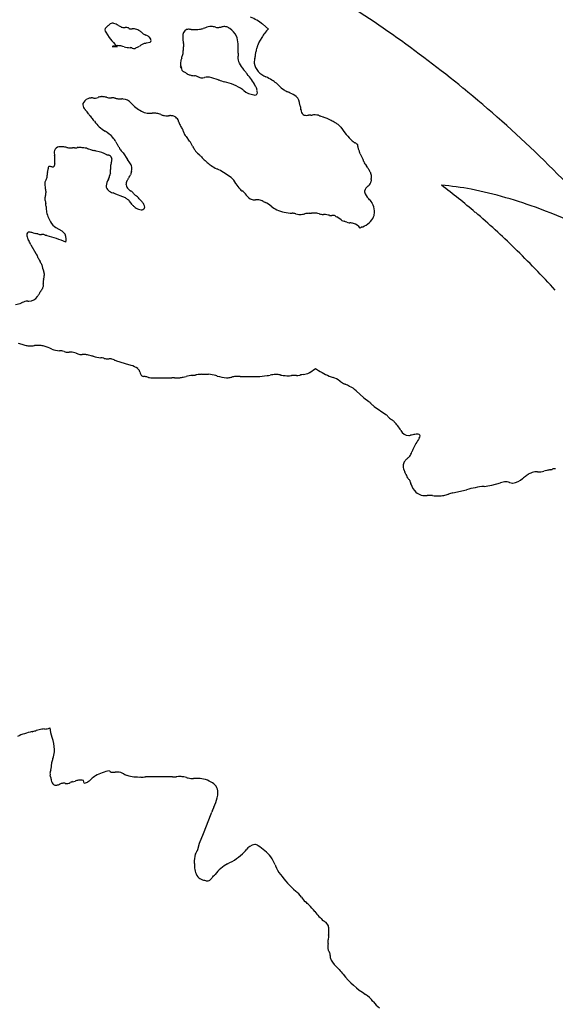
# Model space of a CAD drawing. Extents: x 0.2 to 10.6, y -0.2 to 9.9.
# Drawn here: x 6.8 to 8.1, y 6.2 to 8.6 of the extents above; entities that cross this region are included whole.
import ezdxf

# ---------------------------------------------------------------- set-up
doc = ezdxf.new("R2010")
doc.units = 0
doc.layers.add('DEFAULT_255_2_778', color=255, linetype='CONTINUOUS')

msp = doc.modelspace()

# ---------------------------------------------------------------- linework, layer by layer
at = {"layer": 'DEFAULT_255_2_778'}
for p, q in [((7.357, 8.5586), (7.3708, 8.5472)), ((6.9835, 8.5396), (6.9919, 8.5271)), ((7.047, 8.5475), (7.0468, 8.5475)), ((7.0054, 8.5112), (7.0089, 8.5075)), ((7.0808, 8.5141), (7.089, 8.516)), ((7.3547, 8.5266), (7.3473, 8.5139)), ((6.9988, 8.5054), (7.0115, 8.5054)), ((7.0419, 8.5025), (7.0414, 8.5028)), ((7.1634, 8.457), (7.1613, 8.4581)), ((7.165, 8.4546), (7.1634, 8.457)), ((7.3951, 8.413), (7.3955, 8.4127)), ((7.4954, 8.3398), (7.5012, 8.3377)), ((7.5433, 8.3133), (7.5528, 8.3001)), ((7.025, 8.2522), (7.0353, 8.2363)), ((7.5837, 8.2675), (7.5837, 8.2672)), ((6.862, 8.2459), (6.862, 8.23)), ((7.5893, 8.2501), (7.596, 8.2358)), ((7.0446, 8.2086), (7.0422, 8.2001)), ((7.2822, 8.1935), (7.2636, 8.2059)), ((7.2934, 8.1788), (7.2931, 8.1793)), ((7.0245, 8.1477), (7.0078, 8.1543)), ((7.0462, 8.1292), (7.0403, 8.1374)), ((7.5438, 8.0927), (7.5333, 8.1001)), ((6.8652, 8.0744), (6.8789, 8.0665)), ((7.5941, 8.076), (7.5891, 8.0733)), ((6.8361, 8.0577), (6.8308, 8.0577)), ((6.8057, 8.0334), (6.8176, 8.013)), ((6.8374, 7.9654), (6.8374, 7.9601)), ((6.775, 7.7995), (6.7837, 7.7971)), ((6.8132, 7.7935), (6.8139, 7.7935)), ((6.913, 7.7751), (6.9132, 7.775)), ((7.0089, 7.7574), (7.038, 7.7482)), ((7.4695, 7.7297), (7.4825, 7.7389)), ((7.4825, 7.7389), (7.4901, 7.7342)), ((7.0909, 7.717), (7.1411, 7.717)), ((7.2126, 7.7252), (7.2282, 7.7252)), ((7.3102, 7.7196), (7.3446, 7.7196)), ((7.5796, 7.686), (7.5981, 7.6693)), ((7.5981, 7.6693), (7.61, 7.6601)), ((7.6224, 7.6487), (7.6499, 7.6296)), ((7.9023, 7.4614), (7.9233, 7.4667)), ((7.8095, 7.4428), (7.8423, 7.4503)), ((6.8559, 6.8601), (6.8556, 6.8612)), ((6.9319, 6.7518), (6.9305, 6.7584)), ((7.0267, 6.7736), (7.0262, 6.7739)), ((7.0675, 6.7663), (7.0672, 6.7663)), ((7.1422, 6.7666), (7.0896, 6.7666)), ((7.2374, 6.6872), (7.2412, 6.6949)), ((7.2163, 6.6322), (7.2348, 6.6787)), ((7.2065, 6.6091), (7.2163, 6.6322)), ((7.2028, 6.5938), (7.2065, 6.6091)), ((7.4811, 6.4459), (7.4809, 6.4462)), ((7.515, 6.3509), (7.5149, 6.3509))]:
    msp.add_line(p, q, dxfattribs=at)
for centre, radius, start, end in [((5.3943, 4.9461), 4.9974, 26.5975, 72.7934), ((5.3969, 4.9239), 5.0068, 34.5492, 70.3554), ((5.0549, 5.5207), 4.3113, 44.2649, 49.2679), ((5.0549, 5.5207), 4.3113, 44.2649, 49.2679), ((5.0549, 5.5207), 4.3113, 44.2649, 49.2679), ((5.9235, 6.0637), 3.0228, 50.8081, 58.8077), ((6.8773, 8.6859), 0.1724, 311.1981, 312.682), ((6.9988, 8.5541), 0.00686, 87.5589, 132.3951), ((6.9989, 8.5434), 0.0176, 79.8962, 89.2893), ((6.9944, 8.5263), 0.0352, 56.4716, 77.5687), ((7.2829, 8.4654), 0.119, 51.5307, 67.6598), ((6.9887, 8.5448), 0.00748, 125.0028, 175.47), ((6.9918, 8.5461), 0.0106, 184.2865, 218.2014), ((7.9349, 7.3829), 1.5059, 128.8564, 129.138), ((6.964, 8.5859), 0.0401, 310.773, 312.1528), ((7.058, 8.6277), 0.0845, 238.4948, 243.645), ((7.0271, 8.5663), 0.0158, 245.2233, 272.0998), ((7.0274, 8.6294), 0.0788, 270.2271, 271.602), ((7.0318, 8.4711), 0.0795, 90.2138, 91.5939), ((7.0319, 8.5297), 0.0209, 77.186, 91.0296), ((7.0359, 8.547), 0.00311, 43.1459, 78.2586), ((7.044, 8.5548), 0.00807, 224.3599, 230.8055), ((7.0425, 8.5535), 0.00611, 233.937, 259.6188), ((7.0434, 8.5568), 0.00954, 257.4054, 270.6607), ((7.043, 8.5742), 0.0269, 271.0969, 277.9546), ((7.0511, 8.5191), 0.0287, 91.2813, 98.1587), ((7.0505, 8.5379), 0.00993, 80.4288, 90.4159), ((7.0451, 8.5163), 0.0322, 58.3504, 77.2698), ((7.0245, 8.4802), 0.0737, 56.5173, 59.4604), ((7.0391, 8.5026), 0.047, 51.417, 56.2886), ((7.1037, 8.5822), 0.0555, 230.575, 238.2862), ((7.0906, 8.5639), 0.0331, 240.8266, 249.5207), ((7.1835, 8.5313), 0.0167, 118.9758, 187.4455), ((7.1803, 8.5266), 0.0199, 88.4461, 103.9288), ((7.1806, 8.4893), 0.0572, 86.7754, 89.8033), ((7.1752, 8.3921), 0.1545, 85.6764, 86.7992), ((7.1938, 8.6255), 0.0797, 264.9789, 268.8177), ((7.1948, 8.6569), 0.111, 268.6545, 276.1383), ((7.2006, 8.5937), 0.0476, 277.291, 288.1889), ((7.2576, 8.4335), 0.1224, 104.411, 110.1539), ((7.2352, 8.5185), 0.0346, 90.3017, 103.3744), ((7.2347, 8.5175), 0.0356, 73.9776, 89.5872), ((7.2501, 8.5721), 0.0212, 254.7067, 270.2886), ((7.249, 8.5955), 0.0446, 271.5762, 282.3689), ((7.2795, 8.4441), 0.1098, 99.1891, 100.9916), ((7.267, 8.5226), 0.0303, 90.5957, 99.4792), ((7.2668, 8.5352), 0.0177, 58.6657, 90.5725), ((7.2102, 8.4555), 0.1155, 53.5273, 55.245), ((7.2526, 8.5097), 0.0467, 26.0921, 55.7811), ((7.4423, 8.4747), 0.1019, 134.6175, 149.3635), ((7.1067, 8.6109), 0.1422, 216.1267, 224.5396), ((8.0333, 6.9904), 1.7993, 122.3647, 122.5833), ((7.082, 8.4913), 0.0223, 102.8455, 122.1916), ((7.1116, 8.3742), 0.143, 103.8199, 103.9689), ((7.0698, 8.5462), 0.0339, 282.9303, 288.7729), ((7.0725, 8.5129), 0.021, 48.7027, 71.7861), ((7.0692, 8.5115), 0.0243, 41.3138, 44.9453), ((7.0724, 8.514), 0.0202, 25.7908, 42.0489), ((7.0875, 8.5196), 0.00389, 291.9114, 0.891), ((7.0836, 8.5194), 0.00786, 2.1325, 26.1563), ((7.2192, 8.5267), 0.0523, 177.2867, 180.0342), ((7.228, 8.5267), 0.0611, 180.0796, 188.1265), ((7.1856, 8.5206), 0.0182, 187.9169, 200.7586), ((6.9849, 8.4495), 0.1948, 19.1432, 19.3906), ((7.157, 8.5088), 0.0127, 0.7959, 21.0648), ((7.2427, 8.5092), 0.056, 3.1594, 22.0965), ((7.1272, 8.4995), 0.1719, 359.5044, 4.2836), ((7.3651, 8.5039), 0.0204, 150.8539, 166.8501), ((7.0044, 8.4936), 0.0131, 90.0364, 115.7046), ((7.0038, 8.4833), 0.0234, 70.8008, 88.4138), ((7.0112, 8.4753), 0.0322, 89.9596, 94.0876), ((7.0102, 8.4562), 0.0514, 76.7828, 88.9495), ((6.9734, 8.2847), 0.2268, 76.2697, 77.6202), ((7.0476, 8.5797), 0.0775, 254.7301, 265.7525), ((7.0407, 8.4856), 0.0172, 73.3006, 87.7268), ((7.0232, 8.4185), 0.0865, 74.1462, 74.9849), ((7.0536, 8.5216), 0.021, 251.267, 265.5215), ((7.0523, 8.5047), 0.00401, 265.1693, 308.5768), ((7.0663, 8.4869), 0.0186, 125.5507, 128.1061), ((7.0587, 8.4974), 0.00569, 107.8847, 124.8169), ((7.0435, 8.5388), 0.0384, 290.4379, 302.8123), ((7.0471, 8.5212), 0.1249, 339.7396, 343.8201), ((7.1473, 8.4916), 0.0205, 345.0809, 1.031), ((7.1928, 8.4998), 0.0253, 174.7239, 180.2245), ((7.2355, 8.5004), 0.068, 180.5585, 183.808), ((7.1832, 8.4982), 0.0162, 156.0364, 165.9193), ((7.0995, 8.4914), 0.0683, 0.5432, 3.7989), ((7.4811, 8.3764), 0.338, 157.6141, 157.6684), ((7.1552, 8.5116), 0.0149, 334.08, 346.2857), ((7.1575, 8.509), 0.0122, 355.8544, 359.9672), ((7.455, 8.4781), 0.1567, 175.7975, 178.5134), ((7.1688, 8.4996), 0.1303, 355.5538, 359.2662), ((7.3718, 8.4828), 0.0328, 172.7938, 181.365), ((7.3857, 8.4794), 0.047, 160.4671, 170.801), ((7.6234, 8.4004), 0.2975, 160.8904, 161.4405), ((7.2402, 8.5339), 0.1083, 340.5483, 343.6043), ((7.2729, 8.5205), 0.0732, 346.4027, 349.1461), ((7.3939, 8.497), 0.0501, 166.6297, 168.8245), ((7.172, 8.4628), 0.0108, 175.7746, 229.6639), ((7.1925, 8.463), 0.0314, 165.3905, 178.8367), ((7.2417, 8.4508), 0.082, 160.7084, 165.8259), ((7.3701, 8.4808), 0.0718, 178.9183, 179.9999), ((7.3338, 8.4796), 0.0356, 178.0828, 201.9717), ((7.3606, 8.4949), 0.0662, 205.641, 221.7803), ((7.3602, 8.4657), 0.0236, 162.1339, 178.1781), ((7.3631, 8.4661), 0.0265, 179.2601, 179.9637), ((7.3786, 8.4739), 0.0426, 190.4122, 251.183), ((7.265, 8.4937), 0.0757, 344.0905, 345.7357), ((7.3177, 8.4803), 0.0213, 345.7614, 351.3196), ((7.3062, 8.4812), 0.0328, 352.7938, 1.365), ((7.1546, 8.4518), 0.00919, 8.1285, 43.4517), ((7.2453, 8.4735), 0.0841, 194.0718, 194.8129), ((7.1734, 8.4538), 0.00958, 190.9029, 226.43), ((7.1781, 8.4635), 0.0201, 235.7219, 248.0775), ((7.1616, 8.4232), 0.0234, 57.5777, 67.5006), ((7.1064, 8.3529), 0.1128, 51.8203, 53.0512), ((7.2193, 8.4973), 0.0705, 232.2532, 232.9322), ((7.1836, 8.4489), 0.0105, 229.0721, 251.2792), ((4.7477, 6.2918), 3.3516, 39.9824, 40.1041), ((7.2117, 8.3583), 0.1357, 37.0584, 39.9105), ((7.1887, 8.3283), 0.1724, 29.1367, 40.4033), ((7.1949, 8.4764), 0.0402, 248.598, 260.0263), ((7.2049, 8.535), 0.0997, 260.1948, 264.1241), ((7.0026, 6.7321), 1.7146, 83.5333, 83.5646), ((7.1918, 8.4101), 0.026, 64.9715, 81.3828), ((7.0843, 8.1483), 0.309, 67.2853, 67.449), ((7.2155, 8.4576), 0.0271, 243.8409, 262.016), ((7.2112, 8.4591), 0.0283, 271.24, 283.6946), ((7.1617, 8.6904), 0.2648, 282.2543, 282.4818), ((7.2271, 8.3996), 0.0332, 91.4738, 104.3439), ((7.2263, 8.4118), 0.021, 78.1452, 89.9786), ((7.1997, 8.2903), 0.1454, 69.2392, 77.7438), ((8.1636, 11.018), 2.7477, 250.6063, 250.6363), ((7.3163, 8.601), 0.1864, 250.0302, 254.346), ((7.2344, 8.2873), 0.1378, 57.0582, 76.7678), ((7.0432, 7.8379), 0.6769, 60.2458, 61.627), ((7.3389, 8.3572), 0.0793, 55.157, 59.5898), ((7.3338, 8.3524), 0.0862, 44.7007, 54.1506), ((8.5487, 10.0862), 2.0903, 233.6363, 233.7242), ((7.34, 8.4324), 0.042, 228.1982, 264.3928), ((7.3387, 8.3956), 0.00578, 240.8445, 353.8526), ((7.1992, 8.3309), 0.162, 28.7381, 30.1691), ((7.3238, 8.3988), 0.0201, 6.8647, 29.802), ((7.2871, 8.3919), 0.0574, 3.0962, 9.2925), ((7.4485, 8.4642), 0.074, 224.2193, 236.6182), ((7.4735, 8.5145), 0.1299, 239.5966, 244.2969), ((6.871, 7.2843), 1.2399, 63.5738, 63.8651), ((7.3816, 8.3084), 0.0956, 54.866, 64.4853), ((6.0399, 6.2076), 2.8377, 40.9603, 50.7922), ((6.9435, 8.3665), 0.0144, 167.1214, 179.6922), ((6.9473, 8.3627), 0.0192, 108.9971, 158.7729), ((6.9517, 8.3574), 0.0258, 98.3672, 114.3217), ((6.9502, 8.3652), 0.0178, 89.6281, 97.3153), ((6.9498, 8.3314), 0.0516, 85.665, 89.3535), ((6.9576, 8.4344), 0.0516, 265.665, 269.3535), ((6.9571, 8.4005), 0.0178, 269.6281, 277.3153), ((6.9548, 8.4113), 0.0288, 279.2144, 291.3638), ((7.0267, 8.2115), 0.1836, 109.4383, 109.5545), ((6.9781, 8.3509), 0.036, 104.073, 110.3654), ((6.9737, 8.3619), 0.0242, 89.6146, 100.2612), ((6.9738, 8.3511), 0.0351, 85.4728, 89.8992), ((6.9701, 8.3166), 0.0697, 77.33, 84.7248), ((7.0692, 8.7707), 0.395, 257.7568, 258.4426), ((6.9952, 8.4108), 0.0276, 259.3758, 270.5999), ((6.9958, 8.437), 0.0538, 269.6294, 270.1233), ((6.9957, 8.5605), 0.1773, 270.0654, 270.468), ((6.9986, 8.2043), 0.1789, 90.0614, 90.4654), ((6.9991, 8.3507), 0.0325, 76.8954, 91.2097), ((7.0197, 8.4372), 0.0564, 256.3795, 265.0223), ((7.0261, 8.5164), 0.1359, 265.2437, 268.1908), ((6.9915, 7.5938), 0.7874, 87.5659, 87.7946), ((7.0228, 8.3526), 0.028, 39.7039, 85.5122), ((7.5456, 8.8619), 0.702, 224.4284, 224.9273), ((7.4168, 8.3655), 0.0289, 2.5473, 46.7083), ((6.9454, 8.3677), 0.0163, 184.0664, 227.535), ((7.4558, 8.8089), 0.6909, 220.9991, 221.0795), ((6.8214, 8.2559), 0.1507, 40.7347, 41.0633), ((6.8511, 8.2817), 0.1114, 34.8371, 40.6682), ((7.1139, 8.4323), 0.093, 225.3585, 226.1777), ((7.1005, 8.417), 0.0727, 225.487, 249.8286), ((7.0882, 8.383), 0.0365, 249.6101, 271.8219), ((7.0894, 8.4312), 0.0847, 270, 270.4313), ((7.0879, 8.5337), 0.1872, 270.6421, 271.9094), ((7.0997, 8.1839), 0.1628, 90.2747, 91.9727), ((7.0995, 8.2979), 0.0488, 80.8379, 90.6437), ((7.1016, 8.3185), 0.0282, 67.5671, 78.4642), ((7.0216, 8.2963), 0.4299, 9.0256, 9.4325), ((7.5411, 8.3776), 0.0958, 188.3109, 193.2471), ((7.3764, 8.3375), 0.0736, 13.7493, 14.2913), ((7.6187, 8.3954), 0.1755, 193.3176, 194.4982), ((7.4599, 8.3525), 0.0112, 185.1714, 247.5897), ((7.6001, 8.8123), 0.8065, 215.3792, 215.8298), ((7.0324, 8.4017), 0.1059, 215.556, 221.2782), ((6.4195, 7.8759), 0.7016, 40.3691, 40.5366), ((-2.9906, -0.1132), 13.0457, 40.31621, 40.3329), ((7.0349, 8.387), 0.0984, 217.2425, 237.3903), ((7.0708, 8.2384), 0.114, 67.5601, 68.6189), ((7.1313, 8.3811), 0.0411, 245.5644, 255.3746), ((7.1277, 8.3807), 0.0399, 260.2804, 268.316), ((7.1293, 8.4174), 0.0766, 267.9567, 270.1028), ((7.1289, 8.5403), 0.1995, 270.1475, 271.1337), ((7.1367, 8.1484), 0.1924, 90.1944, 91.161), ((7.1363, 8.292), 0.0489, 86.8666, 90.2524), ((7.1389, 8.3227), 0.0181, 61.3712, 89.8403), ((7.1357, 8.3182), 0.0236, 45.4023, 59.7861), ((7.141, 8.3225), 0.0168, 29.8794, 48.1009), ((7.1409, 8.3233), 0.0165, 13.3861, 27.2648), ((7.3571, 8.378), 0.2065, 194.2676, 195.4213), ((7.181, 8.3319), 0.0246, 201.0237, 213.6378), ((7.4605, 8.3624), 0.0208, 256.4748, 270.5934), ((7.4599, 8.3941), 0.0525, 270.9006, 277.0182), ((7.4727, 8.292), 0.0504, 91.2414, 97.2147), ((7.4704, 8.513), 0.1706, 270.3918, 271.8171), ((7.4813, 8.1579), 0.1846, 90.2048, 91.7178), ((7.4807, 8.2496), 0.0929, 89.2768, 90.0092), ((7.482, 8.2985), 0.044, 80.0956, 90.1583), ((7.4836, 8.3204), 0.0223, 66.6207, 74.6222), ((7.5096, 8.3824), 0.045, 247.6774, 251.4827), ((7.4656, 8.2338), 0.1098, 60.4301, 71.0976), ((6.891, 7.1943), 1.2976, 60.5255, 61.0159), ((7.4585, 8.191), 0.1506, 60.0409, 61.9079), ((6.9401, 8.234), 0.0816, 42.361, 59.1956), ((7.2341, 8.3653), 0.0872, 212.5835, 214.6045), ((7.0554, 8.2409), 0.1305, 32.8702, 35.0075), ((7.1389, 8.2965), 0.0302, 14.7422, 30.1017), ((7.2043, 8.3139), 0.0375, 194.8924, 208.2947), ((7.5178, 8.2932), 0.0325, 48.3259, 60.4728), ((7.5151, 8.291), 0.0359, 38.3098, 47.4984), ((7.623, 8.3489), 0.0855, 214.7982, 228.9471), ((6.9587, 8.2524), 0.0555, 28.3889, 41.2918), ((7.0612, 8.309), 0.0617, 209.4089, 216.2272), ((7.2696, 8.3601), 0.1173, 213.0592, 219.0046), ((1.7526, 4.0178), 6.9035, 38.17598, 38.19196), ((7.0949, 8.216), 0.1091, 32.7278, 39.0493), ((7.9483, 8.7086), 0.5705, 228.0311, 228.9884), ((7.5902, 8.2994), 0.0268, 232.7765, 238.5032), ((7.361, 7.9272), 0.4103, 57.9768, 58.3774), ((7.568, 8.2572), 0.0208, 42.662, 59.1969), ((6.8748, 8.2532), 0.0138, 88.6816, 201.211), ((6.8774, 8.2275), 0.0395, 90.0038, 93.2347), ((6.8773, 8.225), 0.042, 84.1665, 89.9336), ((6.8738, 8.197), 0.0703, 76.0118, 83.5966), ((6.8984, 8.2998), 0.0354, 257.5189, 271.3274), ((6.899, 8.3715), 0.1071, 270.1055, 271.6679), ((6.8924, 8.6107), 0.3464, 271.6104, 271.9733), ((6.9103, 8.1126), 0.152, 90.3561, 92.246), ((6.9083, 8.6468), 0.3822, 270.1591, 271.0814), ((6.9288, 7.4701), 0.7947, 90.7352, 90.9586), ((6.9219, 8.0091), 0.2556, 90.041, 90.7357), ((6.9221, 8.1393), 0.1255, 87.3525, 90.1631), ((6.9256, 8.2177), 0.047, 71.4484, 87.1904), ((6.8491, 7.9659), 0.31, 72.0661, 72.8592), ((6.9929, 8.4098), 0.1565, 252.0099, 253.9136), ((7.0507, 8.6555), 0.4088, 255.676, 256.716), ((6.598, 6.7492), 1.5505, 76.4528, 76.619), ((6.9404, 8.1543), 0.1043, 63.8708, 78.5425), ((6.978, 8.2502), 0.0403, 23.0015, 33.7833), ((7.2918, 8.3928), 0.3044, 204.6385, 204.7919), ((7.0604, 8.2855), 0.0494, 204.2755, 209.0823), ((7.0494, 8.2807), 0.0375, 210.8567, 226.2816), ((7.2074, 8.4351), 0.2584, 224.6232, 225.0733), ((7.1265, 8.2375), 0.0709, 26.0079, 31.9015), ((8.3101, 8.8365), 1.2557, 206.8867, 206.9545), ((7.2416, 8.2918), 0.0563, 205.7609, 214.8445), ((7.2335, 8.2842), 0.0454, 212.8577, 230.7246), ((7.5693, 8.2678), 0.0144, 358.9282, 14.004), ((7.6021, 8.2669), 0.0184, 179.1948, 189.833), ((7.6241, 8.2735), 0.0413, 193.6379, 203.669), ((7.7161, 8.3111), 0.1406, 202.6686, 203.8001), ((7.0773, 8.0273), 0.5583, 23.5171, 23.999), ((7.6742, 8.2485), 0.8123, 180.0205, 180.1006), ((6.0449, 8.2456), 0.8171, 0.0197, 0.1001), ((6.9155, 8.2302), 0.0535, 180.2832, 183.7417), ((6.995, 8.2662), 0.0202, 244.5556, 254.4917), ((6.952, 8.1237), 0.1287, 72.5325, 72.9853), ((6.9887, 8.2369), 0.00975, 23.5228, 78.8259), ((6.8148, 8.2842), 0.1903, 342.6971, 343.1875), ((6.9715, 8.2379), 0.027, 341.1033, 357.4399), ((6.9884, 8.2369), 0.0101, 359.0616, 22.8656), ((6.9328, 8.155), 0.1308, 32.8868, 38.4213), ((7.8551, 8.9846), 0.9818, 228.5209, 228.6156), ((7.1588, 8.193), 0.0724, 43.6351, 49.4007), ((7.3136, 8.3346), 0.1374, 221.8414, 232.3967), ((7.5702, 8.2241), 0.0283, 18.0721, 24.4231), ((7.3795, 8.1597), 0.2296, 18.2248, 18.5908), ((7.613, 8.2356), 0.0159, 194.851, 214.6893), ((6.8577, 8.2029), 0.0134, 156.9044, 176.0628), ((6.6718, 8.2744), 0.1857, 339.0879, 339.1589), ((6.8306, 8.2145), 0.016, 337.5111, 349.9885), ((6.8356, 8.2142), 0.011, 347.0031, 1.1172), ((6.9246, 8.2118), 0.078, 177.2494, 178.1272), ((6.8556, 8.2157), 0.00887, 157.5411, 180.817), ((6.8493, 8.2173), 0.00264, 80.5181, 138.5183), ((6.8492, 8.1974), 0.0226, 81.4541, 88.6029), ((6.8312, 8.0578), 0.1633, 82.3441, 82.4785), ((6.8569, 8.2445), 0.0251, 260.9986, 268.0041), ((6.8561, 8.225), 0.00562, 269.6449, 276.2047), ((6.8577, 8.2238), 0.0045, 256.5263, 5.4567), ((6.8159, 8.2234), 0.0463, 0.9332, 4.1202), ((7.018, 8.2177), 0.0233, 168.7776, 180.765), ((7.0345, 8.2174), 0.0399, 180.0004, 181.2568), ((7.0838, 8.219), 0.0892, 181.6007, 184.017), ((6.9791, 8.208), 0.0159, 346.3532, 1.3055), ((6.9243, 8.2075), 0.0708, 0.7372, 4.3074), ((7.0555, 8.2082), 0.0621, 161.8398, 166.929), ((7.0262, 8.2157), 0.0194, 0.2502, 32.2505), ((7.0179, 8.2162), 0.0277, 344.1451, 359.1687), ((7.3802, 8.4177), 0.2439, 231.9084, 233.3798), ((7.2793, 8.2863), 0.0783, 235.291, 246.1701), ((7.9029, 9.5979), 1.5305, 244.6547, 244.7241), ((7.2205, 8.1465), 0.0733, 54.0263, 66.7892), ((7.6201, 8.2385), 0.0235, 210.7178, 223.904), ((9.6818, 10.1217), 2.8159, 222.4209, 222.4456), ((7.5902, 8.2078), 0.0193, 27.9031, 44.6246), ((7.8071, 8.3264), 0.2279, 208.738, 210.6366), ((7.5054, 8.1498), 0.1216, 28.6869, 29.775), ((7.5835, 8.1913), 0.0333, 17.0161, 30.4534), ((6.8549, 8.1789), 0.0164, 166.0431, 180.4855), ((6.8537, 8.1788), 0.0153, 154.6678, 164.6942), ((6.8905, 8.1612), 0.0561, 150.6003, 154.419), ((6.823, 8.2003), 0.0219, 328.2341, 348.503), ((6.862, 8.2022), 0.0178, 174.9739, 180.0274), ((6.8717, 8.2025), 0.0275, 180.5383, 186.3681), ((6.8197, 8.1965), 0.0248, 1.1884, 6.7859), ((6.8352, 8.197), 0.00932, 356.4578, 0.099), ((6.8366, 8.1969), 0.00793, 352.6208, 356.4636), ((7.0191, 8.1706), 0.0347, 147.2323, 174.3991), ((5.0283, 9.2377), 2.2242, 331.8784, 331.9136), ((6.96, 8.205), 0.0338, 334.7108, 349.9535), ((7.3163, 8.1268), 0.331, 167.0948, 167.3756), ((7.0511, 8.1878), 0.0589, 163.7683, 167.3627), ((7.0456, 8.1789), 0.0137, 140.7759, 180.0028), ((3.3361, 10.8775), 4.5736, 323.9744, 324.0083), ((7.0104, 8.2086), 0.0322, 324.1954, 328.7819), ((5.9814, 8.8027), 1.2204, 329.9657, 330.0367), ((6.9972, 8.2182), 0.0485, 328.8848, 338.0011), ((7.2532, 8.1598), 0.0444, 26.0176, 49.3178), ((7.5988, 8.1877), 0.0167, 305.4462, 350.4827), ((7.5887, 8.1959), 0.0271, 358.8894, 11.002), ((7.8037, 8.1761), 0.1887, 176.1103, 177.2991), ((7.4461, 8.2001), 0.1697, 356.219, 357.4547), ((7.5469, 8.1955), 0.0689, 357.4991, 359.869), ((6.8746, 8.1797), 0.0361, 181.45, 193.567), ((7.0199, 8.2108), 0.1847, 192.3586, 193.1312), ((6.7935, 8.1563), 0.0481, 3.897, 15.0418), ((6.8127, 8.1597), 0.0289, 341.7829, 358.2375), ((6.8228, 8.1588), 0.0188, 359.9981, 2.3206), ((6.9997, 8.1742), 0.0151, 180.9567, 229.0186), ((7.0082, 8.1852), 0.029, 230.5835, 253.7906), ((7.0474, 8.1786), 0.0156, 178.9594, 221.1391), ((7.0902, 8.2121), 0.0699, 218.7546, 221.6255), ((7.052, 8.1766), 0.0178, 217.863, 235.2153), ((7.0513, 8.1765), 0.0173, 236.9651, 239.9045), ((7.0179, 8.117), 0.051, 57.332, 60.9273), ((7.0158, 8.1234), 0.047, 40.7886, 51.0308), ((7.3374, 8.2011), 0.0493, 206.8508, 225.8879), ((7.3305, 8.1981), 0.0425, 229.8089, 237.5652), ((7.9655, 9.1524), 1.1887, 236.4022, 236.4271), ((7.2967, 8.1417), 0.0233, 35.1012, 60.6307), ((7.6108, 8.1597), 0.0112, 172.6754, 179.9994), ((7.6269, 8.1645), 0.0277, 189.8202, 230.7305), ((7.6192, 8.1571), 0.02, 126.1206, 168.0812), ((7.0155, 8.8158), 0.8738, 312.6482, 312.7439), ((7.7304, 7.5263), 0.651, 79.1368, 85.4315), ((6.8592, 6.9375), 1.544, 49.4504, 53.2874), ((7.7304, 7.5263), 0.651, 79.1368, 85.4315), ((6.8592, 6.9375), 1.544, 49.4504, 53.2874), ((7.7304, 7.5263), 0.651, 79.1368, 85.4315), ((6.8592, 6.9375), 1.544, 49.4504, 53.2874), ((7.6547, 7.163), 1.022, 69.2865, 78.8074), ((7.6547, 7.163), 1.022, 69.2865, 78.8074), ((7.6547, 7.163), 1.022, 69.2865, 78.8074), ((6.8583, 8.1428), 0.0196, 164.7156, 178.9777), ((6.8521, 8.1431), 0.0133, 179.9271, 191.1215), ((7.4375, 8.2677), 0.6119, 191.9945, 192.8086), ((6.9263, 8.1255), 0.0897, 163.7042, 165.4894), ((7.1909, 8.6917), 0.5674, 250.3492, 250.4949), ((6.9854, 8.1083), 0.0511, 64.0027, 71.6772), ((7.0111, 8.111), 0.0391, 57.2487, 69.959), ((7.008, 8.1068), 0.0442, 52.4386, 56.8203), ((7.0464, 8.1559), 0.0181, 230.8231, 238.4455), ((7.0278, 8.1259), 0.0172, 52.7545, 57.7833), ((7.0322, 8.1319), 0.00976, 33.9588, 52.0739), ((7.0775, 8.178), 0.0355, 222.5129, 233.5602), ((6.9944, 8.0751), 0.0969, 42.676, 50.185), ((7.0064, 8.0851), 0.0813, 37.1015, 43.1699), ((7.3478, 8.1747), 0.0376, 211.5086, 237.0291), ((7.3364, 8.1581), 0.0175, 238.6884, 271.3338), ((7.3373, 8.1782), 0.0376, 269.3792, 269.9704), ((7.3367, 8.2188), 0.0782, 270.3567, 272.4131), ((7.3433, 8.0614), 0.0794, 90.3177, 92.3895), ((7.3432, 8.1149), 0.0259, 78.7563, 90.6801), ((7.3398, 8.102), 0.0392, 62.1395, 77.5416), ((7.4081, 8.2353), 0.1106, 243.1601, 246.156), ((7.5653, 8.0983), 0.0628, 34.2926, 45.4329), ((6.8058, 8.1249), 0.0358, 359.6768, 11.6209), ((6.909, 8.1248), 0.0674, 180.0847, 188.6574), ((6.9117, 8.1249), 0.0701, 188.4589, 211.9045), ((7.075, 8.1546), 0.0384, 221.4264, 231.573), ((7.0774, 8.1562), 0.0412, 230.3805, 247.8385), ((7.0685, 8.1346), 0.0178, 248.0102, 268.5442), ((7.0683, 8.1257), 0.00889, 268.0756, 323.4008), ((7.0551, 8.1199), 0.0215, 8.7326, 41.4849), ((7.0718, 8.1231), 0.00452, 323.6921, 1.7538), ((7.3268, 8.062), 0.0809, 51.2135, 63.1233), ((7.4247, 8.186), 0.0771, 232.2047, 243.5313), ((7.4297, 8.2033), 0.0948, 245.512, 268.6119), ((7.6017, 8.1243), 0.0181, 26.6557, 31.3095), ((7.5726, 8.1094), 0.0508, 5.1995, 26.8555), ((7.5962, 8.1109), 0.027, 336.8651, 0.8988), ((7.5868, 8.1113), 0.0365, 0.036, 4.2987), ((7.4138, 6.5194), 1.7093, 61.5458, 69.3648), ((7.4138, 6.5194), 1.7093, 61.5458, 69.3648), ((7.4138, 6.5194), 1.7093, 61.5458, 69.3648), ((6.8906, 8.1119), 0.0454, 211.9942, 235.8444), ((7.4266, 8.0758), 0.0327, 74.4399, 88.5705), ((7.3166, 7.6183), 0.5031, 76.2955, 76.3575), ((7.4462, 8.1448), 0.039, 254.6464, 265.7222), ((7.4461, 8.1368), 0.031, 264.7945, 270.054), ((7.4447, 8.163), 0.0573, 271.3867, 282.01), ((7.3346, 8.7662), 0.6705, 280.4898, 280.5518), ((7.471, 8.0432), 0.0653, 92.7157, 102.0201), ((7.4666, 8.2383), 0.1299, 270.5524, 273.0489), ((7.4813, 7.9525), 0.1564, 90.957, 92.8572), ((7.4796, 8.0296), 0.0792, 90.0264, 90.657), ((7.48, 8.0647), 0.0441, 82.7049, 90.4991), ((7.4784, 8.0605), 0.0485, 74.7899, 81.4913), ((7.5794, 8.4509), 0.3547, 255.5836, 255.7944), ((7.5007, 8.1364), 0.0306, 254.2726, 269.1902), ((7.5002, 8.1321), 0.0263, 270.018, 272.7011), ((7.503, 8.0732), 0.0327, 90.0285, 92.7122), ((7.503, 8.0766), 0.0293, 76.2869, 89.9292), ((7.4221, 7.7541), 0.3618, 75.0087, 75.9547), ((7.536, 8.1843), 0.0833, 255.8539, 257.0387), ((7.5187, 8.1101), 0.00705, 258.8702, 270.6205), ((7.5182, 8.1265), 0.0235, 271.4235, 278.3654), ((7.5314, 8.0257), 0.0782, 96.5582, 97.2066), ((7.5248, 8.0852), 0.0183, 90.6437, 97.0369), ((7.5246, 8.0943), 0.0092, 83.8681, 90.2069), ((7.5251, 8.094), 0.00947, 61.0261, 87.2131), ((7.5676, 8.1592), 0.0684, 236.3073, 239.8344), ((7.5552, 8.1097), 0.0205, 235.956, 241.276), ((7.5596, 8.1188), 0.0307, 242.2926, 253.3046), ((7.5116, 7.9619), 0.1335, 70.0778, 72.8967), ((7.5786, 8.1206), 0.0471, 290.443, 334.4681), ((6.5934, 6.6262), 1.9534, 45.7569, 49.4617), ((6.5934, 6.6262), 1.9534, 45.7569, 49.4617), ((6.5934, 6.6262), 1.9534, 45.7569, 49.4617), ((6.8672, 8.0472), 0.0225, 0.6863, 58.7348), ((7.5657, 8.1108), 0.025, 249.6475, 263.9352), ((7.5762, 8.1915), 0.1063, 262.9357, 263.7789), ((7.5618, 8.0491), 0.0368, 72.4377, 85.4805), ((7.5623, 8.0509), 0.0349, 39.8137, 72.3179), ((7.4677, 8.3351), 0.2883, 295.9889, 296.1984), ((6.8009, 8.0583), 0.00527, 81.5313, 189.5213), ((6.8178, 8.0579), 0.0221, 181.1945, 194.085), ((6.8219, 8.0584), 0.0262, 192.9503, 207.5393), ((6.8758, 8.0852), 0.0865, 206.8167, 210.6203), ((6.7343, 7.9998), 0.0789, 25.2303, 31.6921), ((6.7997, 8.0278), 0.0357, 73.4173, 86.8891), ((6.7185, 7.7075), 0.3661, 75.3903, 75.5466), ((6.8308, 8.1333), 0.0742, 254.4566, 259.2687), ((6.8052, 7.9998), 0.0617, 74.3086, 79.044), ((6.8322, 8.0922), 0.0345, 252.7543, 267.6673), ((6.8353, 8.049), 0.00873, 59.6467, 84.6568), ((6.8453, 8.0665), 0.0114, 241.114, 252.7962), ((6.769, 7.7549), 0.3094, 75.9177, 76.3784), ((6.7893, 7.8275), 0.234, 64.9211, 76.4063), ((6.8617, 8.0477), 0.028, 342.8547, 359.4884), ((6.3275, 6.3522), 2.3351, 42.3485, 45.7732), ((6.3275, 6.3522), 2.3351, 42.3485, 45.7732), ((6.3275, 6.3522), 2.3351, 42.3485, 45.7732), ((6.7643, 7.9796), 0.0629, 27.4403, 32.05), ((6.7657, 7.9806), 0.0612, 22.9565, 27.2238), ((6.7315, 7.9659), 0.0983, 21.7535, 23.067), ((6.8936, 8.0332), 0.0771, 203.5378, 210.6823), ((6.3782, 7.7382), 0.5167, 29.3908, 29.645), ((6.7757, 7.9611), 0.061, 22.4468, 30.263), ((6.8014, 7.9717), 0.0332, 8.3459, 22.4228), ((6.6176, 7.9415), 0.2194, 9.0533, 9.1783), ((6.8817, 7.9829), 0.0479, 188.2074, 194.1632), ((6.8403, 7.9718), 0.00506, 186.8884, 199.2815), ((6.8453, 7.9449), 0.0107, 169.2924, 180.5856), ((6.857, 7.943), 0.0226, 167.9908, 170.0573), ((6.8957, 7.9338), 0.0624, 163.4905, 167.1825), ((6.8548, 7.9773), 0.0206, 200.5514, 206.6585), ((6.807, 7.9608), 0.0303, 342.3011, 358.6615), ((6.8254, 7.9626), 0.0123, 12.8925, 26.4477), ((6.8397, 7.9175), 0.0122, 148.7674, 152.6068), ((6.8666, 7.8998), 0.0444, 141.9543, 147.2595), ((6.8182, 7.9383), 0.0174, 320.2814, 343.6731), ((6.87, 7.9456), 0.0354, 181.3956, 188.2557), ((6.6576, 7.9186), 0.1787, 6.7567, 7.0584), ((6.806, 7.9358), 0.0293, 0.8055, 7.4308), ((6.824, 7.9361), 0.0113, 346.157, 0.8191), ((6.8008, 7.9228), 0.0237, 270.0225, 328.4064), ((6.7889, 7.9376), 0.042, 319.669, 328.8125), ((6.7457, 7.964), 0.0927, 328.6852, 333.8098), ((6.7656, 7.931), 0.0399, 274.7359, 296.31), ((7.0366, 7.2939), 0.6525, 112.7295, 112.8447), ((6.7998, 7.8644), 0.0349, 92.9961, 116.0298), ((6.8008, 7.9231), 0.0239, 263.1693, 269.9959), ((6.8376, 7.9362), 0.1492, 248.8177, 250.924), ((6.807, 7.8477), 0.0556, 250.8653, 256.3987), ((6.8021, 7.8373), 0.0443, 259.4738, 270.6584), ((6.8007, 7.9355), 0.1426, 270.7686, 275.0448), ((6.8254, 7.6606), 0.1334, 90.6586, 94.9262), ((6.824, 7.7383), 0.0557, 86.0049, 90.1318), ((6.824, 7.7476), 0.0465, 73.255, 85.1894), ((6.7783, 7.6108), 0.1906, 66.1563, 71.9558), ((6.8761, 7.8384), 0.0571, 248.7104, 267.0866), ((6.8542, 7.5866), 0.1957, 82.6593, 84.416), ((6.8757, 7.7552), 0.0257, 70.1195, 82.3184), ((6.8932, 7.8035), 0.0257, 250.1195, 262.3184), ((6.8929, 7.8052), 0.0273, 263.3396, 270.1966), ((6.8926, 7.839), 0.0611, 270.4335, 273.4745), ((6.9064, 7.5896), 0.1886, 92.7573, 93.0647), ((6.8996, 7.7324), 0.0457, 90.2211, 92.9257), ((6.8995, 7.7518), 0.0263, 86.9613, 90.082), ((6.8973, 7.7372), 0.041, 67.3876, 84.9522), ((6.933, 7.8261), 0.0547, 248.8083, 258.1338), ((6.9241, 7.7888), 0.0165, 261.7735, 270.5769), ((6.924, 7.8166), 0.0443, 270.3449, 273.3814), ((6.9139, 8.0064), 0.2343, 273.1065, 273.2931), ((6.931, 7.7181), 0.0545, 90.63, 93.8402), ((6.9305, 7.7556), 0.0169, 84.8012, 90.2843), ((6.9271, 7.7066), 0.066, 78.6893, 85.6661), ((6.9085, 7.6165), 0.1581, 74.2405, 78.4991), ((6.6858, 6.7966), 1.0077, 74.5784, 74.7154), ((6.9853, 7.8854), 0.1216, 254.9822, 263.6248), ((6.9659, 7.7144), 0.0505, 75.2923, 83.3105), ((6.8289, 7.1502), 0.6311, 76.1756, 76.2659), ((6.9979, 7.8341), 0.0734, 255.6098, 259.8391), ((6.9882, 7.7823), 0.0207, 260.8756, 270.428), ((6.9879, 7.8174), 0.0558, 270.4745, 273.4897), ((7.0014, 7.5741), 0.1879, 92.7971, 93.0585), ((6.9944, 7.7189), 0.0429, 90.2511, 92.9891), ((6.9945, 7.7436), 0.0182, 77.3361, 90.7069), ((6.9939, 7.7402), 0.0216, 62.8849, 77.915), ((7.1668, 8.0869), 0.3658, 243.534, 243.8516), ((7.0125, 7.7721), 0.0152, 243.1312, 256.2647), ((7.0941, 7.9047), 0.1662, 250.2666, 252.1647), ((6.5903, 6.3627), 1.4559, 71.8421, 71.8761), ((7.0315, 7.699), 0.0488, 54.8661, 75.1377), ((7.0518, 7.7281), 0.0133, 27.6902, 54.3277), ((7.0465, 7.7262), 0.0189, 13.8045, 25.2673), ((7.0874, 7.7359), 0.0231, 193.1113, 208.5953), ((7.0793, 7.731), 0.0137, 206.6614, 223.3165), ((7.0734, 7.7263), 0.00623, 229.0018, 271.0215), ((7.0683, 7.6638), 0.0566, 80.5521, 84.6621), ((7.0701, 7.6758), 0.0444, 75.7801, 80.3299), ((7.0247, 7.5102), 0.2161, 73.8065, 74.8978), ((7.0906, 7.7379), 0.0209, 254.4913, 270.797), ((7.1399, 7.5683), 0.1487, 87.164, 89.5625), ((7.1735, 8.3289), 0.6127, 267.5506, 267.6981), ((7.1541, 7.8362), 0.1196, 267.5044, 269.7629), ((7.154, 7.7621), 0.0455, 269.5008, 277.1839), ((7.1418, 7.8496), 0.1338, 277.6632, 281.372), ((7.0738, 8.1927), 0.4836, 281.2552, 282.0292), ((7.2156, 7.5369), 0.1874, 97.9234, 102.6362), ((7.1754, 7.8557), 0.134, 276.1732, 279.7945), ((7.2985, 7.1121), 0.6197, 99.1104, 99.3171), ((7.2136, 7.6498), 0.0753, 90.787, 100.125), ((7.2225, 7.6441), 0.0813, 73.3199, 86.0134), ((7.0693, 7.0686), 0.6768, 74.6044, 74.8811), ((7.2762, 7.8059), 0.0891, 252.2248, 266.8284), ((7.2724, 7.7453), 0.0283, 267.6421, 269.9903), ((7.2714, 7.7627), 0.0458, 271.3323, 283.4108), ((7.1915, 8.147), 0.4383, 281.9152, 282.096), ((7.2985, 7.654), 0.0662, 95.8801, 103.1988), ((7.2964, 7.6521), 0.068, 89.9369, 93.986), ((7.2956, 7.5892), 0.1308, 86.5622, 89.6012), ((7.3423, 8.4634), 0.7446, 267.0072, 267.1064), ((7.3107, 7.828), 0.1084, 266.8162, 269.7132), ((7.3381, 7.8972), 0.1777, 272.0895, 279.5027), ((7.2186, 8.6783), 0.9679, 278.8452, 279.2985), ((7.5332, 6.7537), 0.9823, 98.9073, 99.2664), ((7.3882, 7.679), 0.0457, 90.0684, 98.9846), ((7.3872, 7.6625), 0.0622, 79.1426, 89.1574), ((7.284, 7.0505), 0.6828, 80.181, 80.3063), ((7.4157, 7.8031), 0.0813, 259.1569, 266.5157), ((7.4176, 7.8475), 0.1257, 266.8945, 270.1808), ((7.4174, 8.0237), 0.3019, 270.1141, 271.2513), ((7.3943, 9.2105), 1.4889, 271.1418, 271.2148), ((7.4351, 7.3461), 0.376, 90.2062, 91.405), ((7.4338, 7.5733), 0.1488, 88.7213, 90.0456), ((7.4371, 7.7538), 0.0318, 270.0917, 284.0776), ((7.3487, 8.1312), 0.4194, 283.2532, 283.5674), ((7.4595, 7.6734), 0.0516, 97.1502, 103.9091), ((7.4498, 7.7644), 0.0399, 274.7263, 297.1036), ((7.451, 7.7605), 0.0359, 298.2385, 300.9819), ((7.5611, 7.8389), 0.1265, 235.8495, 253.1724), ((7.4997, 7.6532), 0.0692, 53.8478, 69.0094), ((7.9103, 8.2671), 0.6694, 236.4658, 236.6747), ((7.5929, 7.782), 0.0898, 235.8765, 242.5176), ((7.6406, 7.8808), 0.1995, 243.4641, 244.1553), ((7.3278, 7.2237), 0.5283, 63.4741, 64.6937), ((7.5325, 7.6318), 0.0718, 49.044, 64.2165), ((7.5763, 7.6183), 0.0536, 43.7649, 51.0842), ((7.0561, 7.1058), 0.7838, 44.4006, 44.5215), ((7.6516, 7.6874), 0.0485, 223.0389, 232.9091), ((7.6372, 7.6111), 0.0224, 37.9683, 55.6137), ((9.7162, 9.3913), 2.7147, 220.5936, 220.6141), ((7.6793, 7.6437), 0.0308, 219.3574, 229.1161), ((7.6841, 7.6508), 0.0394, 230.6449, 238.4405), ((7.4982, 7.3594), 0.3063, 57.099, 57.3303), ((7.649, 7.5911), 0.0299, 45.375, 58.5453), ((7.598, 7.5411), 0.1012, 29.8106, 44.7146), ((7.7052, 7.6009), 0.0215, 206.0694, 268.0036), ((7.7044, 7.6022), 0.0227, 270.1903, 281.4096), ((7.8353, 7.0181), 0.5758, 102.1639, 102.6878), ((7.7333, 7.4905), 0.0926, 98.6921, 102.0316), ((7.8823, 7.4674), 0.1856, 145.4129, 154.4141), ((7.7257, 7.5418), 0.0407, 90.8004, 99.0505), ((7.7268, 7.5774), 0.00531, 13.2462, 107.9304), ((7.7205, 7.5799), 0.0115, 321.974, 353.8135), ((8.0814, 7.1014), 0.5689, 131.6576, 132.3353), ((7.6873, 7.5453), 0.0247, 310.3359, 335.0466), ((7.5927, 7.5855), 0.1275, 336.6, 339.2589), ((7.7896, 7.5115), 0.0829, 154.1973, 159.6226), ((7.7087, 7.5069), 0.0177, 147.3769, 179.8602), ((7.7218, 7.5086), 0.0309, 183.0272, 210.4626), ((7.7186, 7.5007), 0.0294, 133.7239, 147.6872), ((7.5923, 7.4434), 0.1141, 22.8263, 25.687), ((8.7078, 7.9216), 1.0995, 203.2445, 203.3216), ((7.7513, 7.5077), 0.0574, 201.8505, 212.7073), ((7.2421, 8.3979), 1.1773, 308.5338, 308.6833), ((8.0461, 7.3959), 0.1074, 123.7598, 129.3908), ((8.0317, 7.4177), 0.0812, 116.9695, 123.8073), ((8.0078, 7.4648), 0.0284, 89.9319, 117.0894), ((8.0078, 7.4591), 0.034, 85.2605, 89.9377), ((8.0185, 7.5766), 0.0839, 264.5723, 268.9924), ((8.0171, 7.5204), 0.0277, 269.8719, 274.4879), ((8.017, 7.5184), 0.0257, 274.9507, 290.7805), ((8.0409, 7.4565), 0.0406, 101.5304, 111.2047), ((8.0452, 7.432), 0.0655, 96.4317, 100.941), ((10.3419, -11.8902), 19.5238, 96.76527, 96.77747), ((8.0368, 7.5176), 0.0207, 284.4618, 294.9412), ((8.1072, 7.3548), 0.1567, 113.0168, 113.1924), ((8.0522, 7.4858), 0.0146, 98.9596, 115.4194), ((8.0507, 7.4899), 0.0104, 89.7645, 94.1366), ((8.0499, 7.4545), 0.0459, 84.9224, 88.8682), ((7.7104, 7.4823), 0.00927, 217.586, 232.7842), ((7.7016, 7.47), 0.00591, 21.6528, 56.5079), ((8.4468, 7.7064), 0.776, 197.5695, 198.0922), ((7.6281, 7.4406), 0.0848, 15.9706, 17.0002), ((7.7651, 7.4838), 0.0588, 199.6861, 222.3265), ((7.911, 7.2023), 0.2574, 96.0701, 105.4856), ((7.8717, 7.583), 0.1254, 275.5218, 284.1055), ((7.9353, 7.4366), 0.0324, 89.9043, 111.748), ((7.9353, 7.4352), 0.0338, 83.6447, 89.9832), ((7.9364, 7.4448), 0.0241, 70.0015, 83.7479), ((8.1236, 8.0075), 0.5689, 251.6691, 251.7355), ((7.952, 7.4851), 0.0191, 249.6125, 269.2442), ((7.9517, 7.485), 0.0189, 270.0405, 272.0258), ((7.948, 7.5056), 0.0397, 276.3026, 313.9627), ((7.7434, 7.4709), 0.0345, 230.7522, 278.5938), ((7.7457, 7.2133), 0.2235, 85.9729, 89.2592), ((7.7885, 7.8758), 0.4404, 266.4682, 267.3532), ((7.7754, 7.5909), 0.1552, 267.3405, 269.8495), ((7.7759, 7.5013), 0.0656, 269.1428, 280.3802), ((7.772, 7.517), 0.0818, 281.1483, 289.0265), ((7.6413, 7.9297), 0.5146, 287.804, 287.8736), ((7.8301, 7.3497), 0.0954, 102.5032, 108.9059), ((6.8458, 6.7002), 0.1781, 102.1729, 114.0061), ((6.614, 7.6251), 0.7756, 284.5028, 285.1848), ((6.9957, 6.2084), 0.6917, 104.7903, 104.958), ((6.8594, 6.7316), 0.1511, 100.5497, 105.4647), ((6.8421, 6.8042), 0.0766, 93.0881, 97.7278), ((6.8384, 6.9075), 0.0269, 269.0533, 296.4794), ((6.9582, 6.897), 0.1087, 187.1513, 199.239), ((6.7669, 6.8272), 0.095, 2.7013, 20.3075), ((6.7806, 6.8369), 0.0815, 341.0493, 352.7339), ((6.8124, 6.8316), 0.0494, 354.149, 0.0353), ((6.9296, 6.784), 0.0766, 162.3821, 169.9769), ((7.3208, 6.666), 0.4851, 162.6763, 163.0841), ((6.8626, 6.7752), 0.0117, 161.3646, 179.7279), ((6.8678, 6.7756), 0.0169, 181.1955, 197.5533), ((6.9755, 6.7355), 0.1314, 158.969, 160.7021), ((6.8228, 6.7935), 0.0319, 340.1443, 345.6578), ((6.83, 6.7898), 0.0242, 349.8316, 0.6603), ((6.8828, 6.7941), 0.0287, 173.6105, 180.351), ((6.9392, 6.7942), 0.0852, 180.2047, 181.4836), ((6.6455, 6.7872), 0.2087, 1.1574, 1.3151), ((6.79, 6.79), 0.0642, 0.0937, 1.2586), ((7.0265, 6.6355), 0.1499, 103.2563, 116.6257), ((6.9998, 6.7869), 0.00941, 216.0205, 278.4685), ((7.001, 6.8173), 0.0397, 270.1795, 273.5098), ((6.9971, 6.88), 0.1025, 273.5794, 275.2095), ((7.0124, 6.7204), 0.0578, 91.2341, 95.9463), ((7.0111, 6.7615), 0.0166, 87.1622, 90.0753), ((7.0091, 6.743), 0.0353, 60.9664, 85.3183), ((6.7986, 6.7571), 0.0547, 8.2573, 14.1343), ((7.2295, 6.8248), 0.3815, 189.0181, 189.5402), ((6.8753, 6.7631), 0.022, 184.1151, 216.0055), ((6.8893, 6.7133), 0.039, 101.4858, 112.464), ((6.8835, 6.7359), 0.0157, 89.8279, 96.9928), ((6.8832, 6.7225), 0.0291, 83.5542, 89.4154), ((6.8643, 6.5366), 0.2159, 83.8884, 84.1025), ((6.8917, 6.7867), 0.0357, 262.9323, 269.1088), ((6.8896, 6.7715), 0.0207, 280.036, 297.4952), ((6.9096, 6.733), 0.0228, 102.6563, 117.0858), ((6.8713, 6.9001), 0.1487, 282.9261, 285.3771), ((6.9359, 6.6666), 0.0936, 100.5585, 105.606), ((6.9249, 6.7247), 0.0345, 90.4998, 100.2743), ((6.9248, 6.7379), 0.0212, 74.4916, 90.5012), ((6.9326, 6.7599), 0.00813, 264.9796, 270.0186), ((6.9309, 6.7699), 0.0182, 275.3836, 308.2155), ((6.8971, 6.8198), 0.0784, 305.0477, 311.4834), ((7.0123, 6.6944), 0.0919, 125.1979, 133.5144), ((7.0513, 6.8215), 0.0538, 242.8437, 252.1181), ((7.0637, 6.8712), 0.1049, 253.9921, 271.9167), ((7.0652, 7.3206), 0.5543, 270.2345, 271.3751), ((7.0916, 6.2298), 0.5368, 90.2124, 91.395), ((7.1404, 6.933), 0.1665, 270.603, 273.794), ((7.2162, 5.6248), 1.144, 93.1602, 93.2447), ((7.1618, 6.6256), 0.1417, 90.3895, 93.501), ((7.1614, 6.7196), 0.0477, 80.0638, 90.7607), ((7.1505, 6.6669), 0.1015, 75.7621, 79.1412), ((7.3363, 7.3998), 0.6546, 255.7753, 256.1535), ((7.1926, 6.8136), 0.051, 255.3748, 269.8797), ((7.2009, 6.3597), 0.403, 90.1633, 91.1963), ((7.2015, 6.6832), 0.0795, 79.3338, 91.2529), ((7.2036, 6.7037), 0.059, 58.6968, 77.7157), ((7.2235, 6.7293), 0.027, 0.1731, 66.5802), ((6.8649, 6.7571), 0.0102, 223.0321, 270.4246), ((6.8637, 6.7709), 0.024, 273.0751, 292.7587), ((6.8045, 6.9357), 0.1991, 290.122, 290.5632), ((6.8912, 6.7682), 0.0172, 269.8579, 276.6851), ((7.2001, 6.7303), 0.0504, 344.7929, 358.9716), ((7.0837, 6.7612), 0.1708, 337.1636, 345.0399), ((7.1409, 6.708), 0.0983, 342.6326, 345.2098), ((7.2735, 6.6731), 0.0388, 158.7701, 165.3742), ((7.2213, 6.5725), 0.0266, 144.2504, 158.2605), ((7.1251, 6.6356), 0.0885, 327.5293, 328.562), ((7.1839, 6.6003), 0.0199, 326.8825, 340.8918), ((7.2083, 6.6944), 0.1497, 295.7754, 314.76), ((-6.9512, 19.8495), 19.4769, 317.08787, 317.10621), ((7.3442, 6.574), 0.0323, 101.0533, 144.5483), ((7.3378, 6.5922), 0.0135, 51.6592, 88.9871), ((7.2736, 6.4888), 0.1351, 40.3373, 57.5047), ((7.2772, 6.563), 0.0829, 166.4604, 180.7016), ((7.2983, 6.5228), 0.0948, 21.1618, 34.3827), ((7.2957, 6.5619), 0.1013, 179.9916, 182.8146), ((7.2452, 6.5563), 0.0507, 179.2209, 212.5846), ((7.3222, 6.4721), 0.1003, 119.1455, 141.5627), ((8.7102, 7.1261), 1.4406, 203.2698, 203.3531), ((7.4659, 6.5854), 0.084, 201.1529, 217.2793), ((7.2239, 6.5507), 0.0306, 225.4334, 250.8786), ((7.2273, 6.5538), 0.0346, 247.3143, 262.7247), ((7.2257, 6.5374), 0.0181, 261.1488, 269.599), ((7.2258, 6.5288), 0.00951, 268.5622, 315.6473), ((7.1715, 6.5834), 0.0865, 314.8917, 319.3741), ((3.9926, 9.397), 4.3317, 318.5058, 318.6357), ((7.6147, 6.6961), 0.2695, 216.8536, 228.3369), ((7.3924, 6.4402), 0.0696, 35.4554, 51.6494), ((7.4917, 6.5077), 0.0505, 212.4537, 229.4433), ((7.3206, 6.3104), 0.2106, 45.8382, 48.9895), ((7.2683, 6.2719), 0.2749, 39.347, 43.5983), ((7.6276, 6.5626), 0.1873, 218.5171, 227.7741), ((7.4757, 6.3815), 0.0498, 53.6923, 58.3687), ((7.492, 6.402), 0.0236, 24.9542, 56.0914), ((7.4848, 6.4035), 0.0298, 357.9768, 16.5597), ((7.4067, 6.4033), 0.1079, 355.1576, 359.5455), ((7.3961, 6.3804), 0.117, 354.976, 358.9936), ((7.6527, 6.3748), 0.1397, 173.8549, 178.5499), ((7.1439, 6.4236), 0.3715, 354.7751, 355.4563), ((7.6002, 6.3609), 0.088, 176.1278, 179.6896), ((7.5435, 6.3608), 0.0313, 178.9125, 191.8586), ((7.8082, 6.3478), 0.2964, 175.6769, 176.319), ((7.5206, 6.3566), 0.00801, 196.0294, 225.0003), ((7.5092, 6.3451), 0.00818, 14.7532, 44.7365), ((7.5048, 6.3437), 0.0128, 358.8014, 15.7209), ((7.4875, 6.3435), 0.0301, 358.5512, 359.9377), ((7.436, 6.3448), 0.0816, 357.8286, 358.5211), ((7.5655, 6.3397), 0.0481, 177.6113, 179.6756), ((7.5318, 6.3398), 0.0143, 179.073, 193.7334), ((7.5587, 6.3486), 0.0427, 196.6784, 230.06), ((9.383, 8.1424), 2.6009, 224.6067, 224.6448), ((7.4403, 6.2217), 0.131, 41.2465, 45.2077), ((13.631, 11.5133), 8.0131, 220.51043, 220.61841), ((7.7119, 6.4247), 0.2075, 218.1094, 237.9565), ((7.5661, 6.193), 0.0662, 36.268, 57.4038), ((-4.8897, -4.0691), 16.2048, 39.46659, 39.47129), ((7.6778, 6.2742), 0.0718, 216.8268, 233.4895)]:
    msp.add_arc(centre, radius, start, end, dxfattribs=at)

doc.saveas('drawing.dxf')
